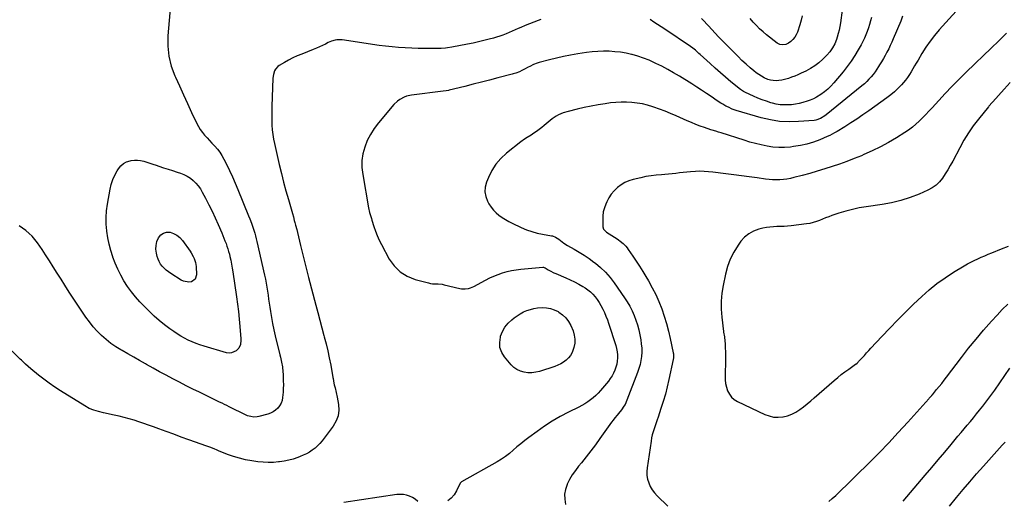
# Model space of a CAD drawing. Units: inches. Extents: x 1911225 to 1916582, y 464193 to 469641.
# Drawn here: x 1914767 to 1915688, y 466220 to 466669 of the extents above; entities that cross this region are included whole.
import ezdxf

# ---------------------------------------------------------------- set-up
doc = ezdxf.new("R2010")
doc.units = ezdxf.units.IN
doc.header["$MEASUREMENT"] = 0
doc.layers.add('7', color=7, linetype='Continuous')
doc.layers.add('8', color=7, linetype='Continuous')

msp = doc.modelspace()

# ---------------------------------------------------------------- linework, layer by layer
at = {"layer": '7', "color": 18}
for points in [[(1914908.29, 466690.17, 2054), (1914905.35, 466654.02, 2054), (1914905.29, 466644.39, 2054), (1914906.18, 466634.93, 2054), (1914908.48, 466625.7, 2054), (1914911.71, 466616.64, 2054), (1914912.3, 466615.32, 2054), (1914916.01, 466607.05, 2054), (1914919.76, 466598.8, 2054), (1914923.57, 466590.58, 2054), (1914927.42, 466582.37, 2054), (1914932.3, 466572.04, 2054), (1914933.86, 466569.1, 2054), (1914935.58, 466566.26, 2054), (1914937.54, 466563.59, 2054), (1914939.66, 466561.03, 2054), (1914941.92, 466558.56, 2054), (1914944.18, 466556.09, 2054), (1914946.45, 466553.63, 2054), (1914949.21, 466550.65, 2054), (1914951.61, 466547.85, 2054), (1914953.83, 466544.93, 2054), (1914955.81, 466541.84, 2054), (1914957.62, 466538.63, 2054), (1914960.14, 466533.71, 2054), (1914963, 466527.91, 2054), (1914965.75, 466522.06, 2054), (1914968.33, 466516.14, 2054), (1914970.81, 466510.17, 2054), (1914980.73, 466485.3, 2054), (1914981.82, 466482.56, 2054), (1914983.45, 466478.45, 2054), (1914984.45, 466475.68, 2054), (1914985.71, 466471.9, 2054), (1914986.52, 466469.29, 2054), (1914987.28, 466466.67, 2054), (1914987.96, 466464.03, 2054), (1914988.6, 466461.38, 2054), (1914995.7, 466429.77, 2054), (1914996.49, 466426.06, 2054), (1914997.22, 466422.35, 2054), (1914997.86, 466418.61, 2054), (1914998.44, 466414.87, 2054), (1914998.97, 466411.12, 2054), (1914999.51, 466407.37, 2054), (1915000.04, 466403.62, 2054), (1915000.58, 466399.87, 2054), (1915001.15, 466395.88, 2054), (1915002.06, 466390.16, 2054), (1915003.09, 466384.45, 2054), (1915004.3, 466378.78, 2054), (1915005.62, 466373.14, 2054), (1915010.12, 466355.26, 2054), (1915010.66, 466353.01, 2054), (1915011.61, 466348.48, 2054), (1915012.37, 466343.91, 2054), (1915012.85, 466339.32, 2054), (1915012.99, 466337.01, 2054), (1915013.25, 466330.78, 2054), (1915013.31, 466327.25, 2054), (1915013.27, 466323.73, 2054), (1915013.07, 466320.21, 2054), (1915012.6, 466315.34, 2054), (1915012.03, 466312.62, 2054), (1915011.15, 466310.03, 2054), (1915009.8, 466307.65, 2054), (1915008.14, 466305.42, 2054), (1915006.09, 466303.51, 2054), (1915003.88, 466301.88, 2054), (1915001.41, 466300.64, 2054), (1914998.79, 466299.68, 2054), (1914990.29, 466297.38, 2054), (1914988.8, 466297.08, 2054), (1914985.79, 466296.92, 2054), (1914982.78, 466297.37, 2054), (1914979.88, 466298.28, 2054), (1914978.47, 466298.89, 2054), (1914962.63, 466306.57, 2054), (1914960.37, 466307.68, 2054), (1914958.13, 466308.81, 2054), (1914955.89, 466309.94, 2054), (1914953.64, 466311.05, 2054), (1914934.73, 466320.15, 2054), (1914928.46, 466323.21, 2054), (1914922.21, 466326.33, 2054), (1914916.01, 466329.52, 2054), (1914909.82, 466332.76, 2054), (1914909.77, 466332.79, 2054), (1914903.64, 466336.08, 2054), (1914897.54, 466339.4, 2054), (1914891.46, 466342.76, 2054), (1914885.39, 466346.16, 2054), (1914884.25, 466346.8, 2054), (1914878.77, 466349.9, 2054), (1914873.29, 466353, 2054), (1914867.82, 466356.11, 2054), (1914862.34, 466359.23, 2054), (1914861.32, 466359.81, 2054), (1914856.48, 466362.81, 2054), (1914851.82, 466366.02, 2054), (1914847.4, 466369.57, 2054), (1914843.14, 466373.34, 2054), (1914839.15, 466377.4, 2054), (1914835.34, 466381.6, 2054), (1914831.8, 466386.04, 2054), (1914828.44, 466390.64, 2054), (1914826, 466394.21, 2054), (1914821.59, 466400.73, 2054), (1914817.24, 466407.28, 2054), (1914812.97, 466413.89, 2054), (1914808.76, 466420.54, 2054), (1914805.3, 466426.06, 2054), (1914801.69, 466431.81, 2054), (1914798.07, 466437.55, 2054), (1914794.44, 466443.28, 2054), (1914790.79, 466448.99, 2054), (1914787.73, 466453.78, 2054), (1914785.52, 466457.04, 2054), (1914783.21, 466460.22, 2054), (1914780.74, 466463.28, 2054), (1914778.17, 466466.26, 2054), (1914775.41, 466469.04, 2054), (1914772.5, 466471.66, 2054), (1914769.38, 466474.01, 2054), (1914766.11, 466476.18, 2054)], [(1915652.27, 466687.44, 2048), (1915626.92, 466659.49, 2048), (1915622.51, 466654.3, 2048), (1915618.31, 466648.96, 2048), (1915614.45, 466643.36, 2048), (1915610.82, 466637.6, 2048), (1915607.08, 466631.26, 2048), (1915605.49, 466628.54, 2048), (1915603.9, 466625.82, 2048), (1915602.32, 466623.09, 2048), (1915600.75, 466620.35, 2048), (1915599.1, 466617.67, 2048), (1915597.34, 466615.08, 2048), (1915595.42, 466612.6, 2048), (1915593.39, 466610.2, 2048), (1915591.5, 466608.11, 2048), (1915588.35, 466604.83, 2048), (1915585.07, 466601.7, 2048), (1915581.59, 466598.79, 2048), (1915577.98, 466596.01, 2048), (1915561.02, 466583.81, 2048), (1915555.48, 466579.91, 2048), (1915549.88, 466576.1, 2048), (1915544.2, 466572.42, 2048), (1915538.47, 466568.82, 2048), (1915531.35, 466564.46, 2048), (1915529.1, 466563.15, 2048), (1915526.82, 466561.91, 2048), (1915524.49, 466560.77, 2048), (1915522.13, 466559.7, 2048), (1915515.16, 466556.73, 2048), (1915509.22, 466554.49, 2048), (1915503.18, 466552.6, 2048), (1915497, 466551.24, 2048), (1915490.73, 466550.23, 2048), (1915487.81, 466549.89, 2048), (1915482.3, 466549.5, 2048), (1915476.81, 466549.45, 2048), (1915471.34, 466549.89, 2048), (1915465.88, 466550.67, 2048), (1915460.45, 466551.81, 2048), (1915455.06, 466553.08, 2048), (1915449.72, 466554.55, 2048), (1915444.42, 466556.16, 2048), (1915422.9, 466563.12, 2048), (1915420.46, 466563.88, 2048), (1915418.01, 466564.58, 2048), (1915414.34, 466565.69, 2048), (1915413.13, 466566.09, 2048), (1915407.3, 466568.07, 2048), (1915403.2, 466569.54, 2048), (1915399.13, 466571.07, 2048), (1915395.1, 466572.71, 2048), (1915391.1, 466574.42, 2048), (1915380.67, 466579.06, 2048), (1915375.54, 466581.26, 2048), (1915370.39, 466583.36, 2048), (1915365.17, 466585.33, 2048), (1915359.93, 466587.21, 2048), (1915358.88, 466587.57, 2048), (1915354.09, 466589.02, 2048), (1915349.25, 466590.23, 2048), (1915344.33, 466591.08, 2048), (1915339.37, 466591.69, 2048), (1915334.37, 466591.94, 2048), (1915329.37, 466591.97, 2048), (1915324.39, 466591.66, 2048), (1915319.41, 466591.13, 2048), (1915314.42, 466590.41, 2048), (1915307.81, 466589.37, 2048), (1915301.22, 466588.2, 2048), (1915294.67, 466586.83, 2048), (1915288.15, 466585.33, 2048), (1915279.81, 466583.28, 2048), (1915275.22, 466581.89, 2048), (1915270.8, 466580.02, 2048), (1915268.69, 466578.89, 2048), (1915264.69, 466576.27, 2048), (1915262.8, 466574.79, 2048), (1915257.3, 466570.12, 2048), (1915254.98, 466568.2, 2048), (1915252.62, 466566.34, 2048), (1915250.2, 466564.54, 2048), (1915247.75, 466562.79, 2048), (1915245.17, 466561, 2048), (1915241.53, 466558.68, 2048), (1915239.04, 466557.22, 2048), (1915235.51, 466554.75, 2048), (1915222.12, 466544.05, 2048), (1915216.85, 466539.13, 2048), (1915212.16, 466533.78, 2048), (1915208.34, 466527.77, 2048), (1915205.1, 466521.33, 2048), (1915203.32, 466516.97, 2048), (1915202.16, 466512.41, 2048), (1915201.81, 466507.89, 2048), (1915202.69, 466503.45, 2048), (1915204.38, 466499.06, 2048), (1915205.67, 466496.72, 2048), (1915207.61, 466493.69, 2048), (1915209.78, 466490.85, 2048), (1915212.28, 466488.3, 2048), (1915215, 466485.95, 2048), (1915217.96, 466483.85, 2048), (1915221, 466481.87, 2048), (1915224.15, 466480.1, 2048), (1915227.39, 466478.45, 2048), (1915235.92, 466474.43, 2048), (1915240.74, 466472.41, 2048), (1915245.64, 466470.66, 2048), (1915250.66, 466469.31, 2048), (1915255.77, 466468.24, 2048), (1915264.19, 466466.84, 2048), (1915265.14, 466466.63, 2048), (1915267.86, 466465.61, 2048), (1915271.11, 466463.46, 2048), (1915274.23, 466460.95, 2048), (1915275.84, 466459.79, 2048), (1915279.21, 466457.69, 2048), (1915285.36, 466454.25, 2048), (1915290.11, 466451.45, 2048), (1915294.77, 466448.53, 2048), (1915299.3, 466445.41, 2048), (1915303.75, 466442.16, 2048), (1915305.22, 466441.04, 2048), (1915310.12, 466436.92, 2048), (1915314.74, 466432.53, 2048), (1915318.92, 466427.72, 2048), (1915322.82, 466422.64, 2048), (1915332.48, 466408.76, 2048), (1915335.05, 466404.79, 2048), (1915337.43, 466400.73, 2048), (1915339.53, 466396.51, 2048), (1915341.44, 466392.19, 2048), (1915343.08, 466387.75, 2048), (1915344.54, 466383.27, 2048), (1915345.74, 466378.7, 2048), (1915346.75, 466374.08, 2048), (1915347.66, 466369.3, 2048), (1915348.22, 466365.43, 2048), (1915348.56, 466361.56, 2048), (1915348.57, 466357.67, 2048), (1915348.36, 466353.77, 2048), (1915347.82, 466349.9, 2048), (1915347.08, 466346.08, 2048), (1915346.02, 466342.33, 2048), (1915344.76, 466338.63, 2048), (1915334.72, 466312.66, 2048), (1915332.98, 466308.87, 2048), (1915331.92, 466307.07, 2048), (1915329.54, 466303.63, 2048), (1915326.96, 466300.33, 2048), (1915325.6, 466298.73, 2048), (1915323.37, 466296.1, 2048), (1915321.77, 466294.12, 2048), (1915320.23, 466292.09, 2048), (1915318.74, 466290.02, 2048), (1915309.47, 466276.79, 2048), (1915305.31, 466271.01, 2048), (1915301.06, 466265.29, 2048), (1915296.67, 466259.67, 2048), (1915292.19, 466254.12, 2048), (1915289.53, 466250.9, 2048), (1915286.48, 466246.91, 2048), (1915283.66, 466242.78, 2048), (1915281.16, 466238.45, 2048), (1915278.88, 466233.98, 2048), (1915278.82, 466233.85, 2048), (1915277.29, 466229.29, 2048), (1915276.42, 466224.68, 2048), (1915276.53, 466219.99, 2048), (1915277.3, 466215.24, 2048)], [(1915536.28, 466678.01, 2054), (1915534.59, 466666.04, 2054), (1915534.03, 466662.7, 2054), (1915533.34, 466659.38, 2054), (1915532.48, 466656.1, 2054), (1915531.49, 466652.86, 2054), (1915530.71, 466650.53, 2054), (1915529.13, 466646.5, 2054), (1915527.14, 466642.64, 2054), (1915524.71, 466639.06, 2054), (1915521.83, 466635.83, 2054), (1915517.96, 466632.06, 2054), (1915514.33, 466628.85, 2054), (1915510.52, 466625.9, 2054), (1915506.44, 466623.35, 2054), (1915502.18, 466621.05, 2054), (1915497.69, 466618.91, 2054), (1915494.77, 466617.59, 2054), (1915491.82, 466616.35, 2054), (1915488.83, 466615.23, 2054), (1915485.8, 466614.18, 2054), (1915482.23, 466613.15, 2054), (1915479.63, 466612.58, 2054), (1915477, 466612.23, 2054), (1915474.35, 466612.02, 2054), (1915471.72, 466612.13, 2054), (1915469.14, 466612.48, 2054), (1915466.65, 466613.23, 2054), (1915463.08, 466614.79, 2054), (1915460.55, 466616.18, 2054), (1915458.1, 466617.68, 2054), (1915455.78, 466619.36, 2054), (1915453.53, 466621.15, 2054), (1915450.07, 466624.13, 2054), (1915446.2, 466627.55, 2054), (1915442.39, 466631.04, 2054), (1915438.67, 466634.62, 2054), (1915435.01, 466638.27, 2054), (1915423.74, 466649.8, 2054), (1915420.5, 466653.15, 2054), (1915417.29, 466656.52, 2054), (1915414.12, 466659.94, 2054), (1915410.98, 466663.37, 2054), (1915409.44, 466665.07, 2054), (1915407.05, 466667.64, 2054), (1915404.6, 466670.16, 2054)], [(1915254.2, 466669.35, 2052), (1915251.8, 466668.5, 2052), (1915247.65, 466666.97, 2052), (1915243.54, 466665.37, 2052), (1915239.47, 466663.67, 2052), (1915235.43, 466661.89, 2052), (1915233.06, 466660.81, 2052), (1915230.22, 466659.54, 2052), (1915227.37, 466658.27, 2052), (1915224.51, 466657.04, 2052), (1915221.64, 466655.82, 2052), (1915218.74, 466654.68, 2052), (1915215.81, 466653.63, 2052), (1915212.84, 466652.7, 2052), (1915209.85, 466651.85, 2052), (1915205.86, 466650.81, 2052), (1915200.83, 466649.56, 2052), (1915195.79, 466648.38, 2052), (1915190.73, 466647.29, 2052), (1915185.65, 466646.27, 2052), (1915170.9, 466643.46, 2052), (1915166.92, 466642.8, 2052), (1915164.92, 466642.54, 2052), (1915160.89, 466642.17, 2052), (1915156.86, 466642.02, 2052), (1915154.84, 466642.02, 2052), (1915139.54, 466642.27, 2052), (1915133.41, 466642.45, 2052), (1915127.28, 466642.72, 2052), (1915121.17, 466643.15, 2052), (1915115.06, 466643.68, 2052), (1915108.96, 466644.33, 2052), (1915102.87, 466645.04, 2052), (1915096.79, 466645.85, 2052), (1915090.71, 466646.73, 2052), (1915068.35, 466650.13, 2052), (1915066.68, 466650.29, 2052), (1915063.34, 466650.21, 2052), (1915061.67, 466649.96, 2052), (1915058.43, 466649.06, 2052), (1915055.34, 466647.7, 2052), (1915052.77, 466646.35, 2052), (1915049.96, 466644.93, 2052), (1915047.12, 466643.58, 2052), (1915044.24, 466642.33, 2052), (1915041.32, 466641.14, 2052), (1915030.52, 466636.95, 2052), (1915026.33, 466635.21, 2052), (1915022.21, 466633.34, 2052), (1915018.17, 466631.28, 2052), (1915014.21, 466629.09, 2052), (1915009.4, 466626.28, 2052), (1915008.01, 466625.27, 2052), (1915005.81, 466622.77, 2052), (1915004.99, 466621.27, 2052), (1915003.93, 466617.96, 2052), (1915003.49, 466614.52, 2052), (1915002.6, 466587.82, 2052), (1915002.5, 466583.44, 2052), (1915002.46, 466579.07, 2052), (1915002.52, 466574.69, 2052), (1915002.64, 466570.31, 2052), (1915002.92, 466565.95, 2052), (1915003.38, 466561.62, 2052), (1915004.07, 466557.31, 2052), (1915004.93, 466553.03, 2052), (1915009.44, 466533.45, 2052), (1915011.4, 466525.22, 2052), (1915013.46, 466517.01, 2052), (1915015.66, 466508.84, 2052), (1915017.95, 466500.69, 2052), (1915021.74, 466487.63, 2052), (1915022.66, 466484.43, 2052), (1915023.55, 466481.22, 2052), (1915024.07, 466479.35, 2052), (1915024.79, 466476.67, 2052), (1915025.82, 466472.63, 2052), (1915026.47, 466469.93, 2052), (1915029.39, 466457.57, 2052), (1915031.2, 466450.05, 2052), (1915033.04, 466442.53, 2052), (1915034.96, 466435.03, 2052), (1915036.91, 466427.55, 2052), (1915043.7, 466401.92, 2052), (1915045.6, 466394.77, 2052), (1915047.5, 466387.62, 2052), (1915049.4, 466380.47, 2052), (1915051.31, 466373.31, 2052), (1915051.63, 466372.13, 2052), (1915053.3, 466365.55, 2052), (1915054.86, 466358.96, 2052), (1915056.27, 466352.32, 2052), (1915057.57, 466345.67, 2052), (1915059.69, 466334.07, 2052), (1915059.84, 466333.19, 2052), (1915060.44, 466328.79, 2052), (1915060.87, 466327.06, 2052), (1915061.66, 466324.43, 2052), (1915062.82, 466320.05, 2052), (1915063.72, 466315.62, 2052), (1915064.88, 466308.89, 2052), (1915065.12, 466303.46, 2052), (1915064.52, 466298.24, 2052), (1915062.67, 466293.32, 2052), (1915059.98, 466288.6, 2052), (1915049.6, 466274.79, 2052), (1915047.54, 466272.31, 2052), (1915045.34, 466269.98, 2052), (1915042.94, 466267.87, 2052), (1915040.39, 466265.9, 2052), (1915037.67, 466264.15, 2052), (1915034.88, 466262.55, 2052), (1915031.98, 466261.16, 2052), (1915029.01, 466259.91, 2052), (1915026.76, 466259.06, 2052), (1915022.57, 466257.67, 2052), (1915018.32, 466256.49, 2052), (1915014, 466255.63, 2052), (1915009.62, 466254.99, 2052), (1915008.8, 466254.9, 2052), (1915003.98, 466254.56, 2052), (1914999.16, 466254.46, 2052), (1914994.34, 466254.71, 2052), (1914989.53, 466255.2, 2052), (1914983.81, 466256, 2052), (1914977.96, 466257.03, 2052), (1914972.19, 466258.34, 2052), (1914966.52, 466260.06, 2052), (1914960.93, 466262.06, 2052), (1914952.59, 466265.38, 2052), (1914951.22, 466265.94, 2052), (1914948.51, 466267.07, 2052), (1914944.44, 466268.78, 2052), (1914941.69, 466269.81, 2052), (1914924.84, 466275.77, 2052), (1914917.8, 466278.28, 2052), (1914910.77, 466280.81, 2052), (1914903.75, 466283.38, 2052), (1914896.73, 466285.98, 2052), (1914891.7, 466287.85, 2052), (1914887.2, 466289.49, 2052), (1914882.68, 466291.07, 2052), (1914878.13, 466292.58, 2052), (1914873.56, 466294.03, 2052), (1914868.97, 466295.38, 2052), (1914864.35, 466296.65, 2052), (1914859.7, 466297.79, 2052), (1914855.02, 466298.85, 2052), (1914844.88, 466300.99, 2052), (1914840.34, 466302.08, 2052), (1914835.86, 466303.42, 2052), (1914831.54, 466305.13, 2052), (1914827.46, 466307.35, 2052), (1914804.84, 466321.51, 2052), (1914799.53, 466324.98, 2052), (1914794.31, 466328.57, 2052), (1914789.23, 466332.37, 2052), (1914784.24, 466336.29, 2052), (1914777.02, 466342.21, 2052), (1914774.45, 466344.39, 2052), (1914771.97, 466346.66, 2052), (1914770.75, 466347.83, 2052), (1914768.31, 466350.16, 2052), (1914767.09, 466351.32, 2052), (1914751.06, 466366.74, 2052)], [(1915563.48, 466671.25, 2052), (1915562.66, 466667.92, 2052), (1915561.75, 466664.61, 2052), (1915560.7, 466661.36, 2052), (1915559.55, 466658.13, 2052), (1915558.26, 466654.95, 2052), (1915556.88, 466651.82, 2052), (1915555.37, 466648.75, 2052), (1915553.76, 466645.72, 2052), (1915551.02, 466640.83, 2052), (1915547.83, 466635.49, 2052), (1915544.46, 466630.29, 2052), (1915540.8, 466625.27, 2052), (1915536.95, 466620.39, 2052), (1915528.2, 466609.9, 2052), (1915525.47, 466606.91, 2052), (1915522.58, 466604.09, 2052), (1915519.45, 466601.54, 2052), (1915516.17, 466599.16, 2052), (1915511.96, 466596.56, 2052), (1915509.16, 466595.1, 2052), (1915506.25, 466593.88, 2052), (1915503.26, 466592.84, 2052), (1915499.39, 466591.67, 2052), (1915495.9, 466590.76, 2052), (1915492.37, 466590.03, 2052), (1915488.8, 466589.55, 2052), (1915485.2, 466589.26, 2052), (1915481.6, 466589.27, 2052), (1915478.03, 466589.52, 2052), (1915474.5, 466590.12, 2052), (1915471, 466590.95, 2052), (1915469.54, 466591.38, 2052), (1915465.36, 466592.69, 2052), (1915461.23, 466594.12, 2052), (1915457.16, 466595.72, 2052), (1915453.13, 466597.44, 2052), (1915445.6, 466600.84, 2052), (1915444.99, 466601.13, 2052), (1915443.79, 466601.75, 2052), (1915441, 466603.64, 2052), (1915432.04, 466611.06, 2052), (1915427.07, 466615.24, 2052), (1915422.14, 466619.47, 2052), (1915417.29, 466623.78, 2052), (1915412.47, 466628.14, 2052), (1915403.25, 466636.62, 2052), (1915402.16, 466637.61, 2052), (1915398.84, 466640.51, 2052), (1915396.55, 466642.34, 2052), (1915394.16, 466644.05, 2052), (1915370.13, 466660.25, 2052), (1915366.76, 466662.5, 2052), (1915363.39, 466664.75, 2052), (1915360, 466666.97, 2052), (1915356.6, 466669.18, 2052)], [(1915498.64, 466672.9, 2056), (1915497.76, 466668.56, 2056), (1915496.58, 466664.27, 2056), (1915494.31, 466657.46, 2056), (1915493.21, 466654.95, 2056), (1915491.83, 466652.63, 2056), (1915490.05, 466650.61, 2056), (1915487.99, 466648.78, 2056), (1915485.79, 466647.17, 2056), (1915483.31, 466645.89, 2056), (1915480.56, 466645.46, 2056), (1915477.82, 466645.91, 2056), (1915475.38, 466647.24, 2056), (1915465.46, 466654.95, 2056), (1915462.13, 466657.7, 2056), (1915458.93, 466660.57, 2056), (1915455.91, 466663.64, 2056), (1915453, 466666.83, 2056), (1915450.1, 466670.22, 2056)], [(1915689.84, 466656.58, 2046), (1915682.64, 466649.49, 2046), (1915675.41, 466642.41, 2046), (1915668.16, 466635.36, 2046), (1915660.89, 466628.33, 2046), (1915651.58, 466619.33, 2046), (1915645.17, 466613.03, 2046), (1915638.83, 466606.65, 2046), (1915632.62, 466600.15, 2046), (1915626.5, 466593.57, 2046), (1915620.22, 466586.7, 2046), (1915617.27, 466583.51, 2046), (1915614.29, 466580.35, 2046), (1915611.28, 466577.23, 2046), (1915608.24, 466574.12, 2046), (1915605.08, 466571.16, 2046), (1915601.8, 466568.35, 2046), (1915598.34, 466565.77, 2046), (1915594.75, 466563.35, 2046), (1915586.84, 466558.39, 2046), (1915579.47, 466554.04, 2046), (1915571.98, 466549.93, 2046), (1915564.29, 466546.21, 2046), (1915556.47, 466542.74, 2046), (1915554.13, 466541.78, 2046), (1915547.36, 466539.05, 2046), (1915540.54, 466536.43, 2046), (1915533.67, 466533.95, 2046), (1915526.77, 466531.56, 2046), (1915519.82, 466529.32, 2046), (1915512.84, 466527.17, 2046), (1915505.81, 466525.16, 2046), (1915498.76, 466523.24, 2046), (1915491.03, 466521.22, 2046), (1915487.75, 466520.48, 2046), (1915484.45, 466519.87, 2046), (1915481.13, 466519.47, 2046), (1915477.78, 466519.21, 2046), (1915474.42, 466519.15, 2046), (1915471.06, 466519.22, 2046), (1915467.72, 466519.48, 2046), (1915464.38, 466519.86, 2046), (1915456.5, 466520.98, 2046), (1915449.22, 466522, 2046), (1915441.94, 466522.99, 2046), (1915434.65, 466523.94, 2046), (1915427.37, 466524.87, 2046), (1915415.1, 466526.4, 2046), (1915411.05, 466526.8, 2046), (1915407, 466527.06, 2046), (1915402.94, 466527.12, 2046), (1915398.87, 466527.04, 2046), (1915394.18, 466526.76, 2046), (1915390.75, 466526.47, 2046), (1915387.33, 466526.05, 2046), (1915383.92, 466525.56, 2046), (1915380.5, 466525.07, 2046), (1915377.08, 466524.64, 2046), (1915373.65, 466524.33, 2046), (1915370.21, 466524.1, 2046), (1915367.19, 466523.94, 2046), (1915362.25, 466523.55, 2046), (1915357.34, 466522.99, 2046), (1915352.46, 466522.17, 2046), (1915347.61, 466521.18, 2046), (1915340.68, 466519.57, 2046), (1915336.64, 466518.31, 2046), (1915332.78, 466516.69, 2046), (1915329.2, 466514.52, 2046), (1915325.81, 466511.99, 2046), (1915322.79, 466508.99, 2046), (1915320.08, 466505.78, 2046), (1915317.81, 466502.24, 2046), (1915315.84, 466498.47, 2046), (1915314.96, 466496.48, 2046), (1915313.63, 466492.8, 2046), (1915312.65, 466489.06, 2046), (1915312.19, 466485.23, 2046), (1915312.07, 466481.32, 2046), (1915312.31, 466475, 2046), (1915312.96, 466472.82, 2046), (1915315.75, 466470.08, 2046), (1915325.5, 466463.85, 2046), (1915326.99, 466462.84, 2046), (1915328.44, 466461.78, 2046), (1915331.2, 466459.46, 2046), (1915333.71, 466456.88, 2046), (1915334.84, 466455.49, 2046), (1915335.92, 466454.04, 2046), (1915340.3, 466447.68, 2046), (1915343.47, 466442.99, 2046), (1915346.57, 466438.25, 2046), (1915349.58, 466433.44, 2046), (1915352.51, 466428.59, 2046), (1915354.97, 466424.44, 2046), (1915358.48, 466418.11, 2046), (1915361.75, 466411.67, 2046), (1915364.66, 466405.06, 2046), (1915367.34, 466398.34, 2046), (1915369.68, 466391.48, 2046), (1915371.82, 466384.57, 2046), (1915373.65, 466377.57, 2046), (1915375.28, 466370.52, 2046), (1915378.09, 466357.02, 2046), (1915378.22, 466356.27, 2046), (1915378.31, 466352.48, 2046), (1915378.06, 466350.98, 2046), (1915374.07, 466332.31, 2046), (1915372.47, 466325.39, 2046), (1915370.72, 466318.51, 2046), (1915368.74, 466311.7, 2046), (1915366.61, 466304.93, 2046), (1915363.98, 466297.03, 2046), (1915363.04, 466294.24, 2046), (1915362.09, 466291.46, 2046), (1915361.13, 466288.68, 2046), (1915360.16, 466285.9, 2046), (1915359.26, 466283.11, 2046), (1915358.47, 466280.28, 2046), (1915357.84, 466277.42, 2046), (1915357.33, 466274.53, 2046), (1915353.6, 466249.5, 2046), (1915353.35, 466245.88, 2046), (1915353.45, 466242.29, 2046), (1915354.09, 466238.77, 2046), (1915355.09, 466235.28, 2046), (1915356.58, 466231.96, 2046), (1915358.35, 466228.82, 2046), (1915360.53, 466225.94, 2046), (1915362.98, 466223.25, 2046), (1915373.11, 466213.51, 2046)], [(1915693.45, 466610.44, 2044), (1915687.6, 466603.95, 2044), (1915676.97, 466592.08, 2044), (1915676.46, 466591.51, 2044), (1915673.38, 466588.08, 2044), (1915672.9, 466587.49, 2044), (1915663.71, 466576.11, 2044), (1915658.84, 466569.69, 2044), (1915654.23, 466563.09, 2044), (1915650.02, 466556.24, 2044), (1915646.08, 466549.21, 2044), (1915639.55, 466536.73, 2044), (1915637.32, 466532.65, 2044), (1915635.02, 466528.63, 2044), (1915632.58, 466524.67, 2044), (1915630.05, 466520.77, 2044), (1915627.2, 466517.23, 2044), (1915624.01, 466514.09, 2044), (1915620.33, 466511.54, 2044), (1915616.32, 466509.38, 2044), (1915608.14, 466505.87, 2044), (1915599.68, 466502.62, 2044), (1915591.1, 466499.83, 2044), (1915582.32, 466497.72, 2044), (1915573.41, 466496.07, 2044), (1915558.66, 466493.93, 2044), (1915552.18, 466492.81, 2044), (1915545.76, 466491.46, 2044), (1915539.41, 466489.77, 2044), (1915533.13, 466487.85, 2044), (1915526.58, 466485.65, 2044), (1915523.62, 466484.62, 2044), (1915520.68, 466483.53, 2044), (1915517.78, 466482.36, 2044), (1915514.89, 466481.13, 2044), (1915511.98, 466480, 2044), (1915509.02, 466479.05, 2044), (1915505.99, 466478.37, 2044), (1915502.91, 466477.87, 2044), (1915488.32, 466476.16, 2044), (1915485.03, 466475.83, 2044), (1915481.73, 466475.57, 2044), (1915478.43, 466475.43, 2044), (1915475.12, 466475.37, 2044), (1915471.82, 466475.24, 2044), (1915468.54, 466474.97, 2044), (1915465.29, 466474.47, 2044), (1915462.05, 466473.81, 2044), (1915458.03, 466472.85, 2044), (1915453.14, 466471.1, 2044), (1915448.67, 466468.73, 2044), (1915444.81, 466465.46, 2044), (1915441.36, 466461.57, 2044), (1915438.81, 466457.95, 2044), (1915434.86, 466451.56, 2044), (1915431.48, 466444.93, 2044), (1915428.93, 466437.93, 2044), (1915426.95, 466430.68, 2044), (1915424.79, 466420.32, 2044), (1915423.63, 466412.95, 2044), (1915422.95, 466405.55, 2044), (1915422.99, 466398.13, 2044), (1915423.52, 466390.68, 2044), (1915425.13, 466377.2, 2044), (1915425.23, 466376.48, 2044), (1915426.01, 466372.2, 2044), (1915426.07, 466371.48, 2044), (1915426.51, 466365.44, 2044), (1915426.72, 466361.69, 2044), (1915426.87, 466357.94, 2044), (1915426.91, 466354.19, 2044), (1915426.88, 466350.44, 2044), (1915426.56, 466335.45, 2044), (1915426.7, 466331.89, 2044), (1915427.1, 466328.36, 2044), (1915427.9, 466324.91, 2044), (1915428.98, 466321.51, 2044), (1915430.59, 466318.44, 2044), (1915432.57, 466315.71, 2044), (1915435.12, 466313.52, 2044), (1915438.06, 466311.67, 2044), (1915463.62, 466299.49, 2044), (1915467.75, 466297.98, 2044), (1915471.95, 466296.98, 2044), (1915476.27, 466296.78, 2044), (1915480.65, 466297.09, 2044), (1915480.87, 466297.13, 2044), (1915485.07, 466298.16, 2044), (1915489.11, 466299.58, 2044), (1915492.88, 466301.58, 2044), (1915496.48, 466303.97, 2044), (1915499.93, 466306.7, 2044), (1915503.35, 466309.46, 2044), (1915506.72, 466312.28, 2044), (1915510.07, 466315.14, 2044), (1915528.61, 466331.21, 2044), (1915531.92, 466334, 2044), (1915535.28, 466336.73, 2044), (1915538.72, 466339.35, 2044), (1915542.22, 466341.92, 2044), (1915548.49, 466346.38, 2044), (1915548.88, 466346.67, 2044), (1915550.03, 466347.56, 2044), (1915551.1, 466348.54, 2044), (1915551.44, 466348.89, 2044), (1915554.88, 466352.59, 2044), (1915556.93, 466354.79, 2044), (1915558.98, 466356.99, 2044), (1915561.02, 466359.2, 2044), (1915563.06, 466361.41, 2044), (1915573.33, 466372.51, 2044), (1915580.57, 466380.2, 2044), (1915587.91, 466387.8, 2044), (1915595.38, 466395.27, 2044), (1915602.95, 466402.64, 2044), (1915610.52, 466409.88, 2044), (1915617.52, 466416.14, 2044), (1915624.78, 466422.07, 2044), (1915632.41, 466427.49, 2044), (1915640.31, 466432.58, 2044), (1915650.36, 466438.59, 2044), (1915653.44, 466440.37, 2044), (1915656.56, 466442.08, 2044), (1915659.74, 466443.68, 2044), (1915662.95, 466445.22, 2044), (1915666.2, 466446.68, 2044), (1915669.46, 466448.12, 2044), (1915672.73, 466449.52, 2044), (1915676.02, 466450.89, 2044), (1915685.26, 466454.67, 2044), (1915691.7, 466457.03, 2044)], [(1914888.4, 466534.64, 2056), (1914891.28, 466533.71, 2056), (1914894.15, 466532.78, 2056), (1914896.89, 466531.9, 2056), (1914901.13, 466530.52, 2056), (1914905.38, 466529.16, 2056), (1914909.63, 466527.79, 2056), (1914913.88, 466526.43, 2056), (1914917.11, 466525.4, 2056), (1914920.33, 466524.14, 2056), (1914923.41, 466522.63, 2056), (1914926.28, 466520.75, 2056), (1914929.01, 466518.62, 2056), (1914931.47, 466516.17, 2056), (1914933.73, 466513.57, 2056), (1914935.69, 466510.74, 2056), (1914937.45, 466507.75, 2056), (1914940.48, 466501.87, 2056), (1914943.54, 466495.79, 2056), (1914946.53, 466489.68, 2056), (1914949.39, 466483.5, 2056), (1914952.18, 466477.29, 2056), (1914955.64, 466469.37, 2056), (1914956.68, 466466.93, 2056), (1914957.7, 466464.49, 2056), (1914958.69, 466462.03, 2056), (1914959.65, 466459.56, 2056), (1914960.55, 466457.08, 2056), (1914961.39, 466454.57, 2056), (1914962.12, 466452.03, 2056), (1914962.79, 466449.47, 2056), (1914963.29, 466447.42, 2056), (1914964.11, 466443.8, 2056), (1914964.86, 466440.18, 2056), (1914965.51, 466436.54, 2056), (1914966.09, 466432.88, 2056), (1914969.45, 466409.71, 2056), (1914970.39, 466402.72, 2056), (1914971.23, 466395.72, 2056), (1914971.94, 466388.71, 2056), (1914972.55, 466381.68, 2056), (1914973.43, 466370.34, 2056), (1914973.49, 466368.98, 2056), (1914973.31, 466364.9, 2056), (1914971.77, 466361.42, 2056), (1914969.02, 466359.02, 2056), (1914964.82, 466357.07, 2056), (1914962.54, 466356.95, 2056), (1914960.19, 466357.26, 2056), (1914939.05, 466363.33, 2056), (1914935.28, 466364.53, 2056), (1914931.56, 466365.85, 2056), (1914927.91, 466367.38, 2056), (1914924.32, 466369.03, 2056), (1914920.81, 466370.86, 2056), (1914917.36, 466372.79, 2056), (1914914, 466374.88, 2056), (1914910.7, 466377.07, 2056), (1914906.95, 466379.68, 2056), (1914901.94, 466383.38, 2056), (1914897.09, 466387.27, 2056), (1914892.46, 466391.43, 2056), (1914887.99, 466395.77, 2056), (1914879.15, 466404.86, 2056), (1914875, 466409.44, 2056), (1914871.08, 466414.2, 2056), (1914867.49, 466419.22, 2056), (1914864.14, 466424.42, 2056), (1914861.14, 466429.83, 2056), (1914858.38, 466435.35, 2056), (1914855.96, 466441.03, 2056), (1914853.79, 466446.83, 2056), (1914853.76, 466446.91, 2056), (1914851.93, 466452.87, 2056), (1914850.34, 466458.88, 2056), (1914849.11, 466464.98, 2056), (1914848.12, 466471.13, 2056), (1914848.1, 466471.31, 2056), (1914847.57, 466477.59, 2056), (1914847.42, 466483.86, 2056), (1914847.85, 466490.12, 2056), (1914848.65, 466496.37, 2056), (1914851.11, 466510.37, 2056), (1914852.19, 466514.91, 2056), (1914853.61, 466519.32, 2056), (1914855.55, 466523.53, 2056), (1914857.83, 466527.6, 2056), (1914859.08, 466529.55, 2056), (1914861.26, 466532.17, 2056), (1914863.74, 466534.34, 2056), (1914866.67, 466535.86, 2056), (1914869.9, 466536.93, 2056), (1914870.95, 466537.14, 2056), (1914873.9, 466537.5, 2056), (1914876.84, 466537.56, 2056), (1914879.75, 466537.17, 2056), (1914882.64, 466536.49, 2056), (1914885.52, 466535.56, 2056), (1914888.4, 466534.64, 2056)], [(1914931.1, 466441.79, 2058), (1914931.65, 466437.89, 2058), (1914932.1, 466430.12, 2058), (1914930.85, 466425.97, 2058), (1914927.23, 466423.61, 2058), (1914924.7, 466423.34, 2058), (1914919.88, 466424.16, 2058), (1914917.58, 466425.26, 2058), (1914908.03, 466431.37, 2058), (1914905.85, 466432.89, 2058), (1914903.77, 466434.53, 2058), (1914901.83, 466436.32, 2058), (1914899.98, 466438.23, 2058), (1914898.39, 466440.32, 2058), (1914897.03, 466442.53, 2058), (1914896.01, 466444.92, 2058), (1914895.23, 466447.42, 2058), (1914894.54, 466450.37, 2058), (1914894.09, 466454.09, 2058), (1914894.17, 466457.73, 2058), (1914895.01, 466461.28, 2058), (1914896.38, 466464.77, 2058), (1914898.61, 466467.54, 2058), (1914901.03, 466469.33, 2058), (1914903.97, 466470.04, 2058), (1914907.24, 466470.01, 2058), (1914910.64, 466468.85, 2058), (1914913.76, 466467.26, 2058), (1914916.45, 466465.02, 2058), (1914918.86, 466462.36, 2058), (1914926.01, 466452.44, 2058), (1914927.12, 466450.79, 2058), (1914929.05, 466447.34, 2058), (1914929.88, 466445.54, 2058), (1914931.1, 466441.79, 2058)], [(1915247.71, 466398.7, 2052), (1915251.11, 466399.22, 2052), (1915255.54, 466399.56, 2052), (1915259.42, 466399.36, 2052), (1915263.2, 466398.74, 2052), (1915266.82, 466397.48, 2052), (1915270.33, 466395.8, 2052), (1915271.13, 466395.33, 2052), (1915274.62, 466392.78, 2052), (1915277.7, 466389.88, 2052), (1915280.18, 466386.44, 2052), (1915282.24, 466382.64, 2052), (1915284.36, 466377.66, 2052), (1915285.52, 466373.83, 2052), (1915286.13, 466369.97, 2052), (1915285.93, 466366.06, 2052), (1915285.17, 466362.13, 2052), (1915284.56, 466360.13, 2052), (1915283.43, 466357.33, 2052), (1915282, 466354.72, 2052), (1915280.14, 466352.41, 2052), (1915277.99, 466350.29, 2052), (1915275.52, 466348.48, 2052), (1915272.94, 466346.87, 2052), (1915270.2, 466345.55, 2052), (1915267.35, 466344.44, 2052), (1915252.94, 466339.73, 2052), (1915249.37, 466338.87, 2052), (1915245.78, 466338.37, 2052), (1915242.16, 466338.44, 2052), (1915238.51, 466338.87, 2052), (1915235.05, 466339.94, 2052), (1915231.83, 466341.41, 2052), (1915228.97, 466343.51, 2052), (1915226.36, 466346.02, 2052), (1915220.22, 466353.27, 2052), (1915217.61, 466357.54, 2052), (1915215.95, 466362, 2052), (1915215.68, 466366.75, 2052), (1915216.34, 466371.7, 2052), (1915216.6, 466372.59, 2052), (1915218.38, 466377.02, 2052), (1915220.63, 466381.14, 2052), (1915223.58, 466384.79, 2052), (1915227, 466388.12, 2052), (1915229.21, 466389.9, 2052), (1915232, 466391.94, 2052), (1915234.89, 466393.8, 2052), (1915237.94, 466395.38, 2052), (1915241.11, 466396.77, 2052), (1915244.39, 466397.85, 2052), (1915247.71, 466398.7, 2052)], [(1915523.62, 466217.83, 2046), (1915526.92, 466220.7, 2046), (1915530.19, 466223.62, 2046), (1915533.4, 466226.6, 2046), (1915536.56, 466229.63, 2046), (1915539.68, 466232.7, 2046), (1915542.81, 466235.77, 2046), (1915545.92, 466238.85, 2046), (1915549.03, 466241.94, 2046), (1915561.39, 466254.22, 2046), (1915570.59, 466263.52, 2046), (1915579.69, 466272.93, 2046), (1915588.62, 466282.49, 2046), (1915597.44, 466292.16, 2046), (1915617.14, 466314.1, 2046), (1915617.56, 466314.58, 2046), (1915618.84, 466316, 2046), (1915619.68, 466316.96, 2046), (1915620.1, 466317.44, 2046), (1915620.51, 466317.93, 2046), (1915624.52, 466322.68, 2046), (1915626.9, 466325.56, 2046), (1915629.26, 466328.47, 2046), (1915631.57, 466331.41, 2046), (1915633.84, 466334.38, 2046), (1915647.73, 466352.81, 2046), (1915654.47, 466361.5, 2046), (1915661.37, 466370.07, 2046), (1915668.5, 466378.44, 2046), (1915675.78, 466386.69, 2046), (1915681.09, 466392.54, 2046), (1915685.95, 466397.64, 2046), (1915690.98, 466402.56, 2046)], [(1915593.32, 466218.28, 2048), (1915613.81, 466242.41, 2048), (1915619.92, 466249.64, 2048), (1915626.01, 466256.88, 2048), (1915632.08, 466264.14, 2048), (1915638.13, 466271.42, 2048), (1915644.43, 466279.03, 2048), (1915647.32, 466282.51, 2048), (1915650.22, 466285.99, 2048), (1915653.13, 466289.45, 2048), (1915656.05, 466292.91, 2048), (1915658.96, 466296.38, 2048), (1915661.84, 466299.86, 2048), (1915664.68, 466303.38, 2048), (1915667.7, 466307.17, 2048), (1915670.57, 466310.88, 2048), (1915673.39, 466314.61, 2048), (1915676.15, 466318.4, 2048), (1915678.87, 466322.21, 2048), (1915693.11, 466342.62, 2048)]]:
    msp.add_polyline3d(points, dxfattribs=at)
at = {"layer": '8', "color": 18}
for points in [[(1915592.66, 466672.3, 2050), (1915590.89, 466667.81, 2050), (1915583.98, 466651.2, 2050), (1915582.61, 466648.04, 2050), (1915581.18, 466644.9, 2050), (1915579.65, 466641.82, 2050), (1915578.06, 466638.76, 2050), (1915576.4, 466635.73, 2050), (1915574.71, 466632.72, 2050), (1915572.98, 466629.74, 2050), (1915571.21, 466626.78, 2050), (1915570.22, 466625.16, 2050), (1915568.61, 466622.66, 2050), (1915566.92, 466620.21, 2050), (1915565.1, 466617.85, 2050), (1915563.21, 466615.54, 2050), (1915561.2, 466613.34, 2050), (1915559.12, 466611.22, 2050), (1915556.93, 466609.2, 2050), (1915554.67, 466607.26, 2050), (1915521.19, 466579.97, 2050), (1915519.92, 466579.01, 2050), (1915515.84, 466576.53, 2050), (1915511.35, 466575.08, 2050), (1915509.78, 466574.86, 2050), (1915495.22, 466573.7, 2050), (1915486.4, 466573.48, 2050), (1915477.64, 466573.91, 2050), (1915468.98, 466575.29, 2050), (1915460.39, 466577.3, 2050), (1915437.05, 466584.16, 2050), (1915433.33, 466585.45, 2050), (1915429.73, 466587.07, 2050), (1915427.39, 466588.27, 2050), (1915424.42, 466589.92, 2050), (1915422.69, 466590.94, 2050), (1915419.32, 466593.13, 2050), (1915413.65, 466597.05, 2050), (1915409.14, 466600.11, 2050), (1915404.6, 466603.14, 2050), (1915400.02, 466606.09, 2050), (1915395.41, 466609.01, 2050), (1915383.84, 466616.21, 2050), (1915378.45, 466619.44, 2050), (1915373, 466622.54, 2050), (1915367.44, 466625.46, 2050), (1915361.82, 466628.25, 2050), (1915360.57, 466628.85, 2050), (1915355.47, 466631.1, 2050), (1915350.29, 466633.14, 2050), (1915345, 466634.88, 2050), (1915339.64, 466636.42, 2050), (1915339.12, 466636.55, 2050), (1915333.94, 466637.69, 2050), (1915328.72, 466638.6, 2050), (1915323.46, 466639.17, 2050), (1915318.17, 466639.51, 2050), (1915312.85, 466639.53, 2050), (1915307.55, 466639.37, 2050), (1915302.27, 466638.93, 2050), (1915296.99, 466638.3, 2050), (1915288.82, 466637.11, 2050), (1915282.1, 466636, 2050), (1915275.42, 466634.72, 2050), (1915268.79, 466633.2, 2050), (1915262.2, 466631.52, 2050), (1915252.67, 466628.89, 2050), (1915250.88, 466628.35, 2050), (1915247.39, 466627.04, 2050), (1915243.99, 466625.45, 2050), (1915242.32, 466624.61, 2050), (1915239, 466622.87, 2050), (1915236.3, 466621.4, 2050), (1915234.12, 466620.32, 2050), (1915230.72, 466619.02, 2050), (1915228.39, 466618.3, 2050), (1915227.22, 466617.98, 2050), (1915214.07, 466614.57, 2050), (1915206.31, 466612.57, 2050), (1915198.55, 466610.59, 2050), (1915190.78, 466608.63, 2050), (1915183.01, 466606.7, 2050), (1915168.53, 466603.12, 2050), (1915167.81, 466602.95, 2050), (1915165.64, 466602.57, 2050), (1915162.72, 466602.2, 2050), (1915133.33, 466598.52, 2050), (1915128.64, 466597.48, 2050), (1915126.41, 466596.63, 2050), (1915122.18, 466594.34, 2050), (1915120.24, 466592.95, 2050), (1915116.81, 466589.6, 2050), (1915102.17, 466572.45, 2050), (1915098.21, 466567.22, 2050), (1915094.69, 466561.75, 2050), (1915091.82, 466555.9, 2050), (1915089.39, 466549.81, 2050), (1915087.8, 466543.5, 2050), (1915086.85, 466537.13, 2050), (1915086.86, 466530.7, 2050), (1915087.5, 466524.22, 2050), (1915093.02, 466492.9, 2050), (1915094, 466488.55, 2050), (1915094.83, 466485.69, 2050), (1915095.7, 466482.84, 2050), (1915096.13, 466481.41, 2050), (1915097.93, 466475.51, 2050), (1915099.39, 466471.18, 2050), (1915101.02, 466466.92, 2050), (1915102.91, 466462.78, 2050), (1915104.97, 466458.7, 2050), (1915112.41, 466445.01, 2050), (1915117.07, 466438.51, 2050), (1915122.51, 466433, 2050), (1915129.13, 466428.98, 2050), (1915136.53, 466425.95, 2050), (1915149.07, 466422.55, 2050), (1915150.88, 466422.15, 2050), (1915152.7, 466421.85, 2050), (1915156.38, 466421.69, 2050), (1915158.24, 466421.68, 2050), (1915161.91, 466421.3, 2050), (1915163.72, 466420.94, 2050), (1915178.35, 466417.44, 2050), (1915180.01, 466417.14, 2050), (1915183.34, 466416.98, 2050), (1915186.67, 466417.45, 2050), (1915188.29, 466417.89, 2050), (1915191.37, 466419.23, 2050), (1915202.51, 466425.27, 2050), (1915206.37, 466427.22, 2050), (1915210.3, 466429.02, 2050), (1915214.32, 466430.6, 2050), (1915218.41, 466432.02, 2050), (1915222.58, 466433.19, 2050), (1915226.78, 466434.18, 2050), (1915231.03, 466434.9, 2050), (1915235.33, 466435.44, 2050), (1915255.95, 466437.36, 2050), (1915256.56, 466437.35, 2050), (1915257.46, 466437.1, 2050), (1915258.29, 466436.68, 2050), (1915261.18, 466434.94, 2050), (1915262.91, 466433.94, 2050), (1915266.46, 466432.12, 2050), (1915268.27, 466431.3, 2050), (1915277.71, 466427.26, 2050), (1915281.75, 466425.43, 2050), (1915285.73, 466423.49, 2050), (1915289.63, 466421.4, 2050), (1915293.47, 466419.19, 2050), (1915295.57, 466417.93, 2050), (1915298.21, 466416.14, 2050), (1915300.7, 466414.18, 2050), (1915302.96, 466411.96, 2050), (1915305.08, 466409.58, 2050), (1915307, 466407.01, 2050), (1915308.79, 466404.36, 2050), (1915310.41, 466401.6, 2050), (1915312.24, 466398.08, 2050), (1915313.74, 466394.82, 2050), (1915315.15, 466391.51, 2050), (1915316.42, 466388.16, 2050), (1915317.6, 466384.76, 2050), (1915324.29, 466363.98, 2050), (1915325.05, 466361.12, 2050), (1915325.62, 466358.22, 2050), (1915325.88, 466355.29, 2050), (1915325.95, 466352.32, 2050), (1915325.7, 466349.37, 2050), (1915325.24, 466346.47, 2050), (1915324.47, 466343.63, 2050), (1915323.48, 466340.84, 2050), (1915323.47, 466340.81, 2050), (1915322.2, 466338.11, 2050), (1915320.78, 466335.49, 2050), (1915319.14, 466333.01, 2050), (1915317.35, 466330.62, 2050), (1915310.08, 466321.73, 2050), (1915307.95, 466319.32, 2050), (1915305.7, 466317.04, 2050), (1915303.28, 466314.94, 2050), (1915300.75, 466312.96, 2050), (1915298.09, 466311.14, 2050), (1915295.38, 466309.41, 2050), (1915292.59, 466307.81, 2050), (1915289.74, 466306.31, 2050), (1915280.03, 466301.47, 2050), (1915272.4, 466297.42, 2050), (1915264.93, 466293.11, 2050), (1915257.7, 466288.42, 2050), (1915250.62, 466283.47, 2050), (1915242.84, 466277.71, 2050), (1915239.13, 466274.88, 2050), (1915235.46, 466271.98, 2050), (1915231.89, 466268.97, 2050), (1915228.37, 466265.9, 2050), (1915224.8, 466262.9, 2050), (1915221.11, 466260.07, 2050), (1915217.24, 466257.49, 2050), (1915213.25, 466255.07, 2050), (1915180, 466236.47, 2050), (1915178.91, 466235.4, 2050), (1915178.81, 466235.2, 2050), (1915175.25, 466227.82, 2050), (1915173.05, 466224.28, 2050), (1915170.43, 466221.16, 2050), (1915167.22, 466218.67, 2050)], [(1915636.54, 466213.6, 2050), (1915643.12, 466221.61, 2050), (1915649.3, 466229.04, 2050), (1915655.53, 466236.42, 2050), (1915661.86, 466243.72, 2050), (1915668.26, 466250.97, 2050), (1915685.8, 466270.61, 2050), (1915688.5, 466273.55, 2050)], [(1915139.07, 466217.98, 2050), (1915136.77, 466219.94, 2050), (1915134.21, 466221.55, 2050), (1915131.47, 466222.91, 2050), (1915128.56, 466223.83, 2050), (1915125.61, 466224.44, 2050), (1915122.61, 466224.56, 2050), (1915119.56, 466224.36, 2050), (1915069.86, 466217, 2050)]]:
    msp.add_polyline3d(points, dxfattribs=at)

doc.saveas('drawing.dxf')
